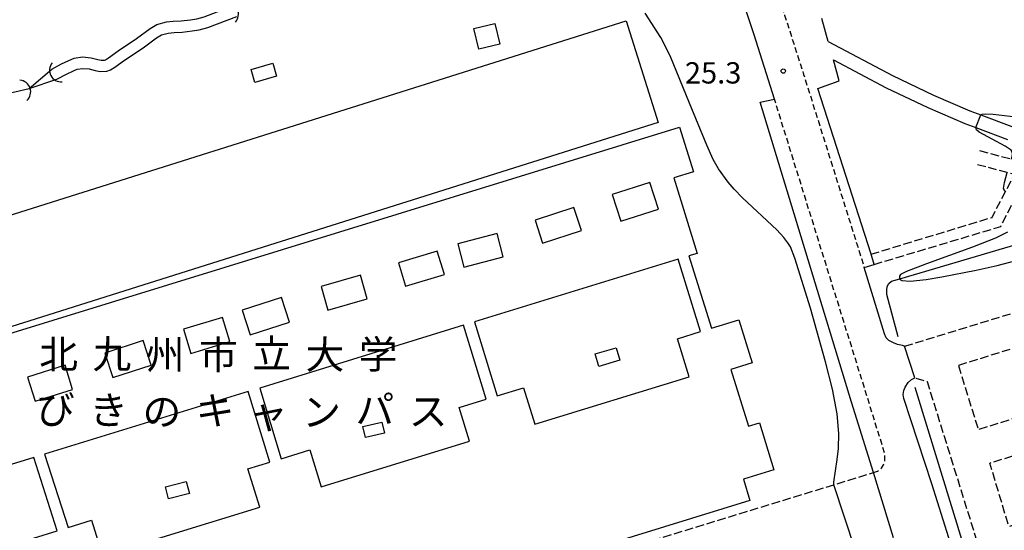
# Model space of a CAD drawing. Extents: x -28000 to -26000, y 97500 to 99000.
# Drawn here: x -26508 to -26335, y 98739 to 98829 of the extents above; entities that cross this region are included whole.
import ezdxf
from ezdxf.enums import TextEntityAlignment as Align

# ---------------------------------------------------------------- set-up
doc = ezdxf.new("R2010")
doc.units = 0
doc.linetypes.add('210600', pattern=[2, 1.5, -0.5])
doc.linetypes.add('221300', pattern=[1.5, 1, -0.5])
for name, color, linetype in [('2101000', 7, 'Continuous'), ('2101001', 7, 'Continuous'), ('2106000', 3, '210600'), ('2213000', 7, '221300'), ('3001000', 4, 'Continuous'), ('3002000', 5, 'Continuous'), ('3002310', 5, 'Continuous'), ('4219000', 1, 'Continuous'), ('4219990', 1, 'Continuous'), ('5101000', 4, 'Continuous'), ('5101001', 4, 'Continuous'), ('5102000', 4, '510200'), ('7102000', 6, 'Continuous'), ('7102001', 8, 'Continuous'), ('7312000', 1, 'Continuous'), ('8131000', 7, 'Continuous')]:
    doc.layers.add(name, color=color, linetype=linetype)
doc.styles.add('PlotAnnotation', font='MS Gothic.ttf')
doc.linetypes.add('510200', pattern='A,0,-0.375,[8,dmdr.shx,S=0.375,R=0,X=0,Y=0],-0.75,[8,dmdr.shx,S=0.375,R=180,X=0,Y=0],-0.375', length=1.5)

# ---------------------------------------------------------------- blocks, each defined once
blk = doc.blocks.new('421900')
at = {"layer": '4219990'}
blk.add_arc((-0.313, 0), 0.812, 292.61987, 67.38013, dxfattribs=at)
blk = doc.blocks.new('731200')
at = {"layer": '7312000'}
blk.add_circle((0, 0), 0.15, dxfattribs=at)

msp = doc.modelspace()

# ---------------------------------------------------------------- linework, layer by layer
at = {"layer": '2101000', "flags": 128}
for points in [[(-26357.72, 98749.59), (-26361.55, 98761.98), (-26377.68, 98814.85), (-26375.13, 98815.34), (-26378.74, 98826.72), (-26380.47, 98831.97), (-26382.57, 98837.02), (-26385.99, 98843.67), (-26389.75, 98850.32), (-26395, 98859.08), (-26402.47, 98871.18), (-26413.49, 98890.58), (-26414.73, 98892.65), (-26415.45, 98894.19), (-26416, 98895.66), (-26416.65, 98899.43), (-26417.01, 98902.99), (-26417.05, 98905.99), (-26417.07, 98907.51), (-26416.83, 98912.28), (-26416.06, 98921.04), (-26412.47, 98955.73)], [(-26365.66, 98825.49), (-26366.79, 98829.55)], [(-26365.66, 98825.49), (-26354.38, 98819.52), (-26347.12, 98816.06), (-26340.74, 98813.31), (-26338.83, 98812.6), (-26333.36, 98810.56)], [(-26358.14, 98788.07), (-26367.5, 98817.25), (-26363.74, 98818.61), (-26364.77, 98822.31)], [(-26364.77, 98822.31), (-26355.46, 98817.38), (-26348.11, 98813.87), (-26341.64, 98811.08), (-26339.71, 98810.36), (-26334.13, 98808.28)], [(-26352.23, 98771.86), (-26352.57, 98771.98), (-26353.45, 98772.13), (-26354.21, 98772.46), (-26355.01, 98772.89), (-26355.48, 98773.31), (-26355.78, 98774.05), (-26359.34, 98785.74), (-26357.6, 98786.26)], [(-26336.23, 98720.72), (-26336.8, 98720.66), (-26337.43, 98720.82), (-26337.95, 98721.03), (-26338.52, 98721.24), (-26338.86, 98721.52), (-26339, 98721.56), (-26339.18, 98721.81), (-26339.48, 98722.24), (-26347.46, 98747.64), (-26352.38, 98762.62), (-26352.5, 98763.35), (-26352.38, 98764.03), (-26352.13, 98764.67), (-26351.63, 98765.46), (-26351.02, 98766.01), (-26350.44, 98766.27)]]:
    msp.add_lwpolyline(points, dxfattribs=at)
at = {"layer": '2101001', "flags": 128}
for points in [[(-26357.6, 98786.26), (-26358.14, 98788.07)], [(-26350.44, 98766.27), (-26352.23, 98771.86)], [(-26354.17, 98738.13), (-26357.72, 98749.59)]]:
    msp.add_lwpolyline(points, dxfattribs=at)
at = {"layer": '2106000', "flags": 128}
for points in [[(-26339.02, 98806.31), (-26333.42, 98804.81), (-26331.51, 98804.3), (-26331.33, 98804.99)], [(-26358.14, 98788.07), (-26336.84, 98794.54), (-26334.45, 98799.11), (-26332.9, 98802.08), (-26334.19, 98802.43), (-26339.66, 98803.89)], [(-26357.6, 98786.26), (-26335.3, 98792.94), (-26332.72, 98798.1), (-26329.69, 98804.17)], [(-26352.23, 98771.86), (-26305.81, 98786.08), (-26301.31, 98770.19), (-26299.5, 98769.71), (-26290.69, 98772.38), (-26290.59, 98772.41), (-26288.03, 98773.48), (-26286.94, 98774.08), (-26285.31, 98775.02), (-26284.17, 98775.71), (-26282.39, 98777.05), (-26279.89, 98779.55), (-26276.92, 98782.43), (-26274.61, 98784.7), (-26273.73, 98785.43), (-26272.5, 98786.46), (-26270.14, 98787.73), (-26266.85, 98789.24), (-26263.09, 98790.53), (-26258.41, 98792.12), (-26251.93, 98793.93), (-26250.28, 98794.39)], [(-26342.76, 98768.46), (-26339.27, 98757.19), (-26306.69, 98767.41), (-26310.49, 98778.54), (-26342.76, 98768.46)], [(-26336.23, 98720.72), (-26334.79, 98722.47), (-26348.21, 98765.58), (-26350.44, 98766.27)], [(-26305.1, 98761.41), (-26301.65, 98750.06), (-26333.87, 98740.1), (-26337.22, 98751.28), (-26305.1, 98761.41)], [(-26525.02, 98699.34), (-26474.54, 98713.62), (-26414.53, 98732.15), (-26364.67, 98747.46), (-26357.72, 98749.59)]]:
    msp.add_lwpolyline(points, dxfattribs=at)
at = {"layer": '2213000', "flags": 128}
for points in [[(-26377, 98840.08), (-26375.47, 98836.19), (-26373.35, 98830.14), (-26370, 98819.71), (-26359.34, 98785.74)], [(-26357.72, 98749.59), (-26356.98, 98749.87), (-26356.52, 98750.17), (-26356.29, 98750.4), (-26355.93, 98750.97), (-26355.73, 98751.56), (-26355.69, 98752.14), (-26355.68, 98752.82), (-26358.78, 98762.83), (-26375.13, 98815.34)]]:
    msp.add_lwpolyline(points, dxfattribs=at)
at = {"layer": '3001000', "flags": 128}
for points in [[(-26423.52, 98825.04), (-26427.19, 98824.16), (-26428.06, 98827.81), (-26424.39, 98828.68), (-26423.52, 98825.04)], [(-26462.8, 98819.4), (-26466.63, 98818.31), (-26467.28, 98820.59), (-26463.45, 98821.68), (-26462.8, 98819.4)], [(-26402.34, 98769.42), (-26406.07, 98768.31), (-26406.71, 98770.49), (-26402.99, 98771.6), (-26402.34, 98769.42)], [(-26443.79, 98756.55), (-26447.17, 98755.76), (-26447.63, 98757.71), (-26444.24, 98758.5), (-26443.79, 98756.55)], [(-26478.13, 98745.92), (-26481.82, 98744.96), (-26482.38, 98747.1), (-26478.7, 98748.06), (-26478.13, 98745.92)]]:
    msp.add_lwpolyline(points, close=True, dxfattribs=at)
at = {"layer": '3002000', "flags": 128}
msp.add_lwpolyline([(-26555.63, 98774.56), (-26556.58, 98777.55), (-26557.33, 98779.93), (-26401.27, 98829.17), (-26395.61, 98811.24), (-26551.67, 98762), (-26555.63, 98774.56)], close=True, dxfattribs=at)
msp.add_lwpolyline([(-26551.9, 98761.15), (-26391.84, 98810.44), (-26389.42, 98802.58), (-26392.84, 98801.52), (-26388.74, 98788.21), (-26390.19, 98787.77), (-26386.23, 98775.03), (-26381.39, 98776.52), (-26379.05, 98768.91), (-26382.82, 98767.75), (-26379.74, 98757.77), (-26377.78, 98758.38), (-26375.23, 98750.09), (-26380.61, 98748.43), (-26380.61, 98748.43), (-26379.45, 98744.66), (-26528.06, 98698.83)], dxfattribs=at)
at = {"layer": '3002310', "flags": 128}
for points in [[(-26395.58, 98796), (-26397.1, 98800.71), (-26403.7, 98798.57), (-26402.18, 98793.86), (-26395.58, 98796)], [(-26409.14, 98792.24), (-26410.45, 98796.29), (-26417.29, 98794.07), (-26415.98, 98790.02), (-26409.14, 98792.24)], [(-26422.89, 98787.57), (-26423.98, 98791.71), (-26430.9, 98789.89), (-26429.81, 98785.75), (-26422.89, 98787.57)], [(-26433.26, 98784.48), (-26434.51, 98788.6), (-26441.34, 98786.54), (-26440.1, 98782.42), (-26433.26, 98784.48)], [(-26390.17, 98766.47), (-26392.24, 98773.17), (-26388.14, 98774.44), (-26392.1, 98787.18), (-26427.96, 98776.13), (-26423.98, 98763.09), (-26419.3, 98764.54), (-26417.31, 98758.1), (-26390.17, 98766.47)], [(-26446.86, 98780.21), (-26448.05, 98784.37), (-26454.97, 98782.39), (-26453.78, 98778.23), (-26446.86, 98780.21)], [(-26460.52, 98776.07), (-26461.93, 98780.43), (-26468.84, 98778.2), (-26467.43, 98773.84), (-26460.52, 98776.07)], [(-26471.03, 98772.67), (-26472.31, 98776.92), (-26479.19, 98774.84), (-26477.9, 98770.59), (-26471.03, 98772.67)], [(-26428.83, 98755.15), (-26430.65, 98761.04), (-26425.89, 98762.51), (-26429.87, 98775.54), (-26465.77, 98764.49), (-26462.01, 98752.05), (-26456.94, 98753.62), (-26454.93, 98747.1), (-26428.83, 98755.15)], [(-26484.86, 98768.53), (-26486.26, 98772.85), (-26493.03, 98770.66), (-26491.63, 98766.34), (-26484.86, 98768.53)], [(-26498.7, 98764.25), (-26500.03, 98768.49), (-26506.65, 98766.41), (-26505.32, 98762.17), (-26498.7, 98764.25)], [(-26465.75, 98743.53), (-26467.83, 98750.26), (-26463.96, 98751.45), (-26467.78, 98763.87), (-26503.64, 98752.83), (-26499.51, 98739.93), (-26495.39, 98741.2), (-26493.47, 98734.98), (-26465.75, 98743.53)], [(-26503.65, 98731.66), (-26505.62, 98738.04), (-26501.42, 98739.34), (-26505.55, 98752.24), (-26541.48, 98741.17), (-26537.42, 98727.98), (-26532.57, 98729.47), (-26530.67, 98723.32), (-26503.65, 98731.66)]]:
    msp.add_lwpolyline(points, close=True, dxfattribs=at)
at = {"layer": '5101000', "flags": 128}
for points in [[(-26502.39, 98820.67), (-26500.65, 98821.58), (-26499.35, 98822.16), (-26498.45, 98822.58), (-26496.95, 98822.79), (-26495.44, 98822.67), (-26494.28, 98822.35), (-26493.69, 98822.24), (-26493.07, 98822.26), (-26492.93, 98822.3), (-26492.38, 98822.66), (-26490.68, 98823.88), (-26487.43, 98826.02), (-26485.07, 98827.81), (-26483.85, 98828.54), (-26482.2, 98828.98), (-26480.98, 98829.07), (-26479.59, 98829.15), (-26477.96, 98829.36), (-26476.84, 98829.53), (-26475.53, 98829.88), (-26470.49, 98831.82)], [(-26501.47, 98818.9), (-26499.78, 98819.78), (-26498.52, 98820.34), (-26497.88, 98820.64), (-26496.89, 98820.78), (-26495.79, 98820.69), (-26494.73, 98820.4), (-26493.85, 98820.23), (-26492.7, 98820.27), (-26492.04, 98820.5), (-26491.26, 98821.01), (-26489.55, 98822.23), (-26486.27, 98824.39), (-26483.95, 98826.15), (-26483.07, 98826.68), (-26481.87, 98827), (-26480.85, 98827.08), (-26479.4, 98827.16), (-26477.68, 98827.38), (-26476.43, 98827.57), (-26474.92, 98827.97), (-26469.77, 98829.95)]]:
    msp.add_lwpolyline(points, dxfattribs=at)
at = {"layer": '5101001', "flags": 128}
for points in [[(-26506.34, 98817.26), (-26502.39, 98820.67)], [(-26506.34, 98817.26), (-26501.47, 98818.9)]]:
    msp.add_lwpolyline(points, dxfattribs=at)
at = {"layer": '5102000', "flags": 128}
for points in [[(-26559.89, 98788.86), (-26550.79, 98794.08), (-26534.96, 98803.16), (-26528.37, 98806.33), (-26522.21, 98809.99), (-26517.13, 98812.77), (-26513.24, 98815.05), (-26510.28, 98816.35), (-26508.88, 98816.67), (-26506.34, 98817.26)], [(-26353.39, 98773.5), (-26355.36, 98780.97), (-26355.37, 98781.7), (-26355.32, 98782.35), (-26355.03, 98782.91), (-26354.53, 98783.29), (-26353.04, 98783.73), (-26331.01, 98790.26), (-26330.24, 98790.53), (-26329.72, 98790.96), (-26329.23, 98791.61), (-26325.01, 98800.61), (-26323.2, 98803.17)], [(-26350.42, 98764.63), (-26337.42, 98722.23)]]:
    msp.add_lwpolyline(points, dxfattribs=at)
at = {"layer": '7102000', "flags": 128}
for points in [[(-26364.67, 98747.46), (-26364.68, 98747.91), (-26364.11, 98751.9), (-26363.88, 98753.87), (-26363.81, 98756.5), (-26364.12, 98759.95), (-26364.94, 98764.27), (-26366.14, 98769.1), (-26368.82, 98778.56), (-26371.56, 98787.39), (-26372.33, 98789.33), (-26372.77, 98790.08), (-26373.49, 98791.03), (-26374.73, 98792.35), (-26380.76, 98798), (-26382.25, 98799.5), (-26383.32, 98800.72), (-26384.98, 98803.07), (-26385.91, 98804.75), (-26387.07, 98807.25), (-26390.12, 98814.68), (-26393.49, 98822.99), (-26395.14, 98826.21), (-26397.91, 98830.53)], [(-26338.83, 98812.6), (-26338.6, 98812.74), (-26337.97, 98812.78), (-26336.64, 98812.74)], [(-26336.64, 98812.74), (-26328.67, 98811.76), (-26322.12, 98810.92)], [(-26333.42, 98804.81), (-26333.26, 98805.62), (-26333.29, 98806.07), (-26333.45, 98806.38), (-26334.51, 98807.08), (-26339.12, 98809.55), (-26339.58, 98809.94), (-26339.71, 98810.36)], [(-26334.45, 98799.11), (-26334.66, 98799.31), (-26334.81, 98799.66), (-26334.63, 98800.71), (-26334.19, 98802.43)], [(-26334.14, 98791.96), (-26336.25, 98790.9), (-26340.25, 98789.28), (-26348.36, 98786.36), (-26351.9, 98785.03), (-26352.94, 98784.47), (-26353.15, 98784.18), (-26353.12, 98783.9), (-26353.04, 98783.73), (-26352.95, 98783.53), (-26352.73, 98783.44), (-26351.27, 98783.33), (-26348.42, 98783.62), (-26345.68, 98784.08), (-26339.62, 98785.24), (-26337.5, 98785.69), (-26335.94, 98786.05), (-26331.47, 98787.24)]]:
    msp.add_lwpolyline(points, dxfattribs=at)
at = {"layer": '7102001', "flags": 128}
for points in [[(-26339.71, 98810.36), (-26338.83, 98812.6)], [(-26360.95, 98736.05), (-26364.67, 98747.46)]]:
    msp.add_lwpolyline(points, dxfattribs=at)

# ---------------------------------------------------------------- block references
at = {"layer": '4219000', "xscale": 2.5, "yscale": 2.5, "zscale": 2.5}
for p, rotation in [((-26470.83, 98830.6), 24.51964268769688), ((-26501.43, 98820.09), 207.5880813658043), ((-26507.37, 98816.92), 18.72578784564852)]:
    msp.add_blockref('421900', p, dxfattribs=dict(at, rotation=rotation))
at = {"layer": '7312000', "xscale": 2.5, "yscale": 2.5, "zscale": 2.5}
msp.add_blockref('731200', (-26373.6, 98820.31, 25.3), dxfattribs=at)

# ---------------------------------------------------------------- texts
at = {"layer": '7312000', "style": 'PlotAnnotation'}
msp.add_text('25.3', height=3.75, dxfattribs=at).set_placement((-26385.94, 98819.51), align=Align.MIDDLE)
at = {"layer": '8131000', "style": 'PlotAnnotation'}
for s, p in [('北', (-26501.17, 98769.78)), ('九', (-26491.79, 98769.83)), ('州', (-26482.42, 98769.69)), ('市', (-26473.04, 98769.69)), ('立', (-26463.67, 98769.88)), ('大', (-26454.29, 98769.73)), ('学', (-26444.92, 98769.78)), ('び', (-26501.74, 98760.05)), ('き', (-26492.37, 98759.95)), ('キ', (-26473.62, 98759.88)), ('パ', (-26445.49, 98760.05)), ('の', (-26482.99, 98759.73)), ('ャ', (-26464.24, 98759.3)), ('ン', (-26454.87, 98759.63)), ('ス', (-26436.12, 98759.74))]:
    msp.add_text(s, height=5, dxfattribs=at).set_placement(p, align=Align.MIDDLE)

doc.saveas('drawing.dxf')
